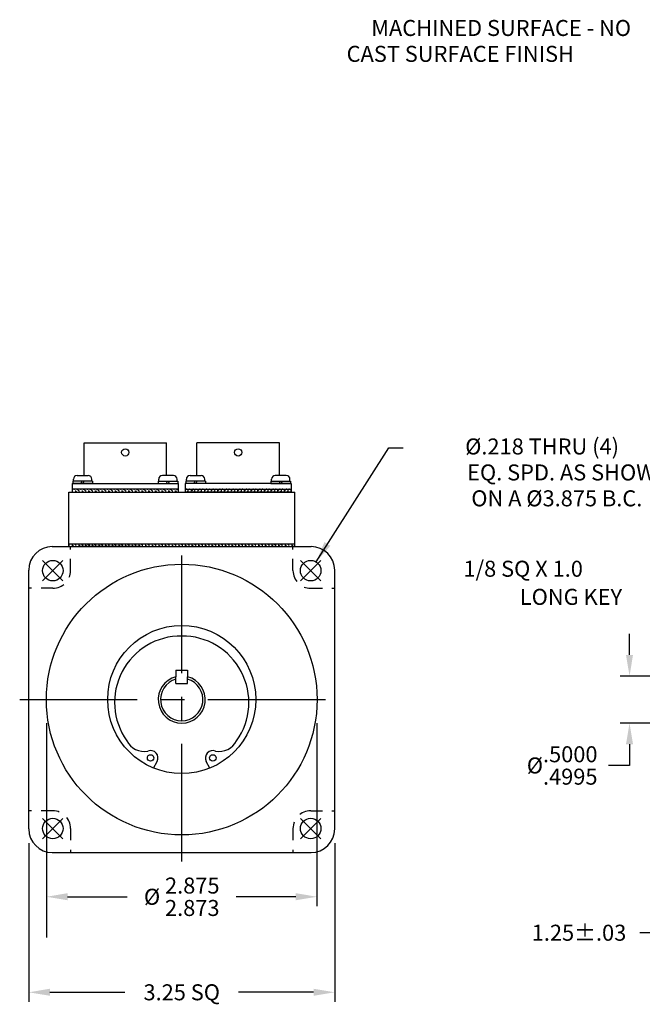
# Model space of a CAD drawing. Units: inches. Extents: x 1.5 to 31.6, y 32.4 to 52.5.
# Drawn here: x 2.1 to 8.8, y 42.1 to 52.5 of the extents above; entities that cross this region are included whole.
import ezdxf
from ezdxf.enums import TextEntityAlignment as Align

# ---------------------------------------------------------------- set-up
doc = ezdxf.new("R2010")
doc.units = ezdxf.units.IN
doc.header["$MEASUREMENT"] = 0
doc.linetypes.add('CENTER', pattern=[2, 1.25, -0.25, 0.25, -0.25])
doc.linetypes.add('HIDDEN', pattern=[0.375, 0.25, -0.125])
for name, color, linetype in [('CENTER', 253, 'CENTER'), ('CON', 7, 'Continuous'), ('DIM', 5, 'Continuous'), ('HIDDEN', 253, 'HIDDEN'), ('OBJECT', 7, 'Continuous')]:
    doc.layers.add(name, color=color, linetype=linetype)
doc.styles.add('ROMANS', font='romans')

msp = doc.modelspace()

# ---------------------------------------------------------------- linework, layer by layer
msp.add_solid([(5.441, 46.951), (5.378, 46.991), (5.29, 46.78)])
at = {"layer": 'CENTER'}
for p, q in [((3.862, 43.597), (3.862, 47.039)), ((2.383, 46.58), (2.6, 46.796)), ((2.6, 46.58), (2.383, 46.796)), ((5.123, 46.58), (5.34, 46.796)), ((5.123, 46.796), (5.34, 46.58)), ((2.14, 45.318), (5.583, 45.318)), ((2.6, 44.056), (2.383, 43.84)), ((2.6, 43.84), (2.383, 44.056)), ((5.123, 44.056), (5.34, 43.84)), ((5.34, 44.056), (5.123, 43.84))]:
    msp.add_line(p, q, dxfattribs=at)
at = {"layer": 'CON'}
for p, q in [((2.913, 47.64), (2.704, 47.64)), ((2.704, 47.64), (2.704, 47.615)), ((2.913, 47.615), (2.704, 47.615)), ((2.711, 47.64), (2.711, 47.66)), ((2.9, 47.64), (2.717, 47.64)), ((2.75, 47.699), (2.867, 47.699)), ((2.79, 47.615), (2.804, 47.64)), ((2.812, 47.615), (2.826, 47.64)), ((2.906, 47.64), (2.906, 47.66)), ((2.913, 47.64), (2.913, 47.615)), ((3.61, 47.64), (3.819, 47.64)), ((3.61, 47.64), (3.61, 47.615)), ((3.61, 47.615), (3.819, 47.615)), ((3.617, 47.64), (3.617, 47.66)), ((3.623, 47.64), (3.806, 47.64)), ((3.773, 47.699), (3.656, 47.699)), ((3.712, 47.615), (3.697, 47.64)), ((3.733, 47.615), (3.719, 47.64)), ((3.812, 47.64), (3.812, 47.66)), ((3.819, 47.64), (3.819, 47.615)), ((4.113, 47.64), (3.904, 47.64)), ((3.904, 47.64), (3.904, 47.615)), ((4.113, 47.615), (3.904, 47.615)), ((3.911, 47.64), (3.911, 47.66)), ((4.1, 47.64), (3.917, 47.64)), ((3.95, 47.699), (4.067, 47.699)), ((3.99, 47.615), (4.004, 47.64)), ((4.012, 47.615), (4.026, 47.64)), ((4.106, 47.64), (4.106, 47.66)), ((4.113, 47.64), (4.113, 47.615)), ((4.81, 47.64), (4.81, 47.615)), ((4.81, 47.64), (5.019, 47.64)), ((4.81, 47.615), (5.019, 47.615)), ((4.817, 47.64), (4.817, 47.66)), ((4.823, 47.64), (5.006, 47.64)), ((4.973, 47.699), (4.856, 47.699)), ((4.912, 47.615), (4.897, 47.64)), ((4.933, 47.615), (4.919, 47.64)), ((5.012, 47.64), (5.012, 47.66)), ((5.019, 47.64), (5.019, 47.615)), ((3.563, 44.59), (3.601, 44.661)), ((4.161, 44.59), (4.123, 44.661))]:
    msp.add_line(p, q, dxfattribs=at)
for centre, radius in [((3.862, 45.318), 0.787), ((3.531, 44.698), 0.0341), ((4.192, 44.698), 0.0341)]:
    msp.add_circle(centre, radius, dxfattribs=at)
for centre, radius, start, end in [((2.75, 47.66), 0.039, 90, 180), ((2.867, 47.66), 0.039, 0, 90), ((3.656, 47.66), 0.039, 90, 180), ((3.773, 47.66), 0.039, 0, 90), ((3.95, 47.66), 0.039, 90, 180), ((4.067, 47.66), 0.039, 0, 90), ((4.856, 47.66), 0.039, 90, 180), ((4.973, 47.66), 0.039, 0, 90), ((3.853, 45.288), 0.705, 89.3093, 215.3832), ((3.87, 45.288), 0.705, 324.6168, 90.6907), ((3.46, 44.97), 0.203, 206.2978, 282.1716), ((4.263, 44.97), 0.203, 257.8284, 333.7022), ((3.531, 44.698), 0.0787, 332.1512, 111.1467), ((4.192, 44.698), 0.0787, 68.8533, 207.8488)]:
    msp.add_arc(centre, radius, start, end, dxfattribs=at)
at = {"layer": 'DIM'}
for p, q in [((5.29, 46.78), (6.064, 47.994)), ((6.064, 47.994), (6.215, 47.994)), ((8.62, 45.793), (8.62, 46.018)), ((8.954, 45.568), (8.52, 45.568)), ((2.424, 45.068), (2.424, 43.123)), ((5.299, 45.068), (5.299, 43.123)), ((8.954, 45.068), (8.52, 45.068)), ((8.62, 44.843), (8.62, 44.618)), ((8.62, 44.618), (8.395, 44.618)), ((2.237, 43.793), (2.237, 42.108)), ((5.487, 43.793), (5.487, 42.108)), ((2.424, 43.222), (2.424, 42.791)), ((2.649, 43.223), (3.282, 43.223)), ((5.074, 43.223), (4.441, 43.223)), ((8.991, 42.841), (8.728, 42.841)), ((2.462, 42.208), (3.258, 42.208)), ((5.262, 42.208), (4.466, 42.208))]:
    msp.add_line(p, q, dxfattribs=at)
for points in [[(8.582, 45.793), (8.657, 45.793), (8.62, 45.568)], [(8.582, 44.843), (8.657, 44.843), (8.62, 45.068)], [(2.649, 43.261), (2.649, 43.186), (2.424, 43.223)], [(5.074, 43.261), (5.074, 43.186), (5.299, 43.223)], [(2.462, 42.246), (2.462, 42.171), (2.237, 42.208)], [(5.262, 42.246), (5.262, 42.171), (5.487, 42.208)]]:
    msp.add_solid(points, dxfattribs=at)
at = {"layer": 'HIDDEN', "ltscale": 0.5}
for p, q in [((2.68, 46.688), (2.68, 46.943)), ((5.044, 46.688), (5.044, 46.943)), ((2.492, 46.5), (2.237, 46.5)), ((5.232, 46.5), (5.487, 46.5)), ((2.492, 44.136), (2.237, 44.136)), ((5.232, 44.136), (5.487, 44.136)), ((2.68, 43.948), (2.68, 43.693)), ((5.044, 43.948), (5.044, 43.693))]:
    msp.add_line(p, q, dxfattribs=at)
for centre, start, end in [((2.492, 46.688), 270, 0), ((5.232, 46.688), 180, 270), ((2.492, 43.948), 0, 90), ((5.232, 43.948), 90, 180)]:
    msp.add_arc(centre, 0.188, start, end, dxfattribs=at)
at = {"layer": 'OBJECT'}
for p, q in [((2.824, 48.046), (3.699, 48.046)), ((2.824, 47.699), (2.824, 48.046)), ((3.699, 47.699), (3.699, 48.046)), ((4.899, 48.046), (4.024, 48.046)), ((4.024, 47.699), (4.024, 48.046)), ((4.899, 47.699), (4.899, 48.046)), ((2.699, 47.615), (2.699, 47.523)), ((2.699, 47.615), (3.824, 47.615)), ((2.913, 47.615), (2.704, 47.615)), ((3.824, 47.615), (3.824, 47.523)), ((5.024, 47.615), (3.899, 47.615)), ((3.899, 47.615), (3.899, 47.523)), ((4.81, 47.615), (5.019, 47.615)), ((5.024, 47.615), (5.024, 47.523)), ((2.662, 47.523), (5.062, 47.523)), ((2.662, 46.943), (2.662, 47.523)), ((3.824, 47.553), (2.699, 47.553)), ((2.699, 47.523), (3.824, 47.523)), ((3.899, 47.553), (5.024, 47.553)), ((5.024, 47.523), (3.899, 47.523)), ((5.062, 46.943), (5.062, 47.523)), ((2.662, 46.973), (5.062, 46.973)), ((2.721, 46.973), (2.736, 46.958)), ((2.792, 46.973), (2.807, 46.958)), ((2.862, 46.973), (2.877, 46.958)), ((2.933, 46.973), (2.948, 46.958)), ((3.004, 46.973), (3.019, 46.958)), ((3.075, 46.973), (3.089, 46.958)), ((3.145, 46.973), (3.16, 46.958)), ((3.216, 46.973), (3.231, 46.958)), ((3.287, 46.973), (3.302, 46.958)), ((3.357, 46.973), (3.372, 46.958)), ((3.428, 46.973), (3.443, 46.958)), ((3.499, 46.973), (3.514, 46.958)), ((3.57, 46.973), (3.584, 46.958)), ((3.64, 46.973), (3.655, 46.958)), ((3.711, 46.973), (3.726, 46.958)), ((3.782, 46.973), (3.797, 46.958)), ((3.852, 46.973), (3.862, 46.964)), ((3.923, 46.973), (3.938, 46.958)), ((3.994, 46.973), (4.009, 46.958)), ((4.065, 46.973), (4.079, 46.958)), ((4.135, 46.973), (4.15, 46.958)), ((4.206, 46.973), (4.221, 46.958)), ((4.277, 46.973), (4.292, 46.958)), ((4.347, 46.973), (4.362, 46.958)), ((4.418, 46.973), (4.433, 46.958)), ((4.489, 46.973), (4.504, 46.958)), ((4.56, 46.973), (4.574, 46.958)), ((4.63, 46.973), (4.645, 46.958)), ((4.701, 46.973), (4.716, 46.958)), ((4.772, 46.973), (4.787, 46.958)), ((4.842, 46.973), (4.857, 46.958)), ((4.913, 46.973), (4.928, 46.958)), ((4.984, 46.973), (4.999, 46.958)), ((5.055, 46.973), (5.062, 46.966)), ((2.487, 46.943), (5.237, 46.943)), ((2.662, 46.962), (2.665, 46.958)), ((2.665, 46.958), (2.671, 46.958)), ((2.694, 46.958), (2.701, 46.958)), ((2.701, 46.958), (2.716, 46.943)), ((2.736, 46.958), (2.742, 46.958)), ((2.765, 46.958), (2.771, 46.958)), ((3.42, 46.943), (2.77, 46.943)), ((2.771, 46.958), (2.786, 46.943)), ((2.807, 46.958), (2.813, 46.958)), ((2.836, 46.958), (2.842, 46.958)), ((2.842, 46.958), (2.857, 46.943)), ((2.877, 46.958), (2.884, 46.958)), ((2.906, 46.958), (2.913, 46.958)), ((2.913, 46.958), (2.928, 46.943)), ((2.948, 46.958), (2.954, 46.958)), ((2.977, 46.958), (2.983, 46.958)), ((2.983, 46.958), (2.999, 46.943)), ((3.019, 46.958), (3.025, 46.958)), ((3.048, 46.958), (3.054, 46.958)), ((3.054, 46.958), (3.069, 46.943)), ((3.089, 46.958), (3.096, 46.958)), ((3.119, 46.958), (3.125, 46.958)), ((3.125, 46.958), (3.14, 46.943)), ((3.16, 46.958), (3.166, 46.958)), ((3.189, 46.958), (3.196, 46.958)), ((3.196, 46.958), (3.211, 46.943)), ((3.231, 46.958), (3.237, 46.958)), ((3.26, 46.958), (3.266, 46.958)), ((3.266, 46.958), (3.281, 46.943)), ((3.302, 46.958), (3.308, 46.958)), ((3.331, 46.958), (3.337, 46.958)), ((3.337, 46.958), (3.352, 46.943)), ((3.372, 46.958), (3.379, 46.958)), ((3.401, 46.958), (3.408, 46.958)), ((3.408, 46.958), (3.423, 46.943)), ((3.443, 46.958), (3.449, 46.958)), ((3.472, 46.958), (3.478, 46.958)), ((3.478, 46.958), (3.494, 46.943)), ((3.514, 46.958), (3.52, 46.958)), ((3.543, 46.958), (3.549, 46.958)), ((3.549, 46.958), (3.564, 46.943)), ((3.584, 46.958), (3.591, 46.958)), ((3.614, 46.958), (3.62, 46.958)), ((3.62, 46.958), (3.635, 46.943)), ((3.655, 46.958), (3.661, 46.958)), ((3.684, 46.958), (3.691, 46.958)), ((3.691, 46.958), (3.706, 46.943)), ((3.726, 46.958), (3.732, 46.958)), ((3.755, 46.958), (3.761, 46.958)), ((3.761, 46.958), (3.776, 46.943)), ((3.797, 46.958), (3.803, 46.958)), ((3.826, 46.958), (3.832, 46.958)), ((3.832, 46.958), (3.847, 46.943)), ((3.862, 46.964), (3.867, 46.958)), ((3.867, 46.958), (3.874, 46.958)), ((3.896, 46.958), (3.903, 46.958)), ((3.903, 46.958), (3.918, 46.943)), ((3.938, 46.958), (3.944, 46.958)), ((3.967, 46.958), (3.973, 46.958)), ((3.973, 46.958), (3.989, 46.943)), ((4.009, 46.958), (4.015, 46.958)), ((4.038, 46.958), (4.044, 46.958)), ((4.044, 46.958), (4.059, 46.943)), ((4.079, 46.958), (4.086, 46.958)), ((4.109, 46.958), (4.115, 46.958)), ((4.115, 46.958), (4.13, 46.943)), ((4.15, 46.958), (4.156, 46.958)), ((4.179, 46.958), (4.186, 46.958)), ((4.186, 46.958), (4.201, 46.943)), ((4.221, 46.958), (4.227, 46.958)), ((4.25, 46.958), (4.256, 46.958)), ((4.256, 46.958), (4.271, 46.943)), ((4.292, 46.958), (4.298, 46.958)), ((4.321, 46.958), (4.327, 46.958)), ((4.327, 46.958), (4.342, 46.943)), ((4.362, 46.958), (4.369, 46.958)), ((4.391, 46.958), (4.398, 46.958)), ((4.398, 46.958), (4.413, 46.943)), ((4.433, 46.958), (4.439, 46.958)), ((4.462, 46.958), (4.468, 46.958)), ((4.468, 46.958), (4.483, 46.943)), ((4.504, 46.958), (4.51, 46.958)), ((4.533, 46.958), (4.539, 46.958)), ((4.539, 46.958), (4.554, 46.943)), ((4.574, 46.958), (4.581, 46.958)), ((4.604, 46.958), (4.61, 46.958)), ((4.61, 46.958), (4.625, 46.943)), ((4.645, 46.958), (4.651, 46.958)), ((4.674, 46.958), (4.68, 46.958)), ((4.68, 46.958), (4.696, 46.943)), ((4.716, 46.958), (4.722, 46.958)), ((4.745, 46.958), (4.751, 46.958)), ((4.751, 46.958), (4.766, 46.943)), ((4.787, 46.958), (4.793, 46.958)), ((4.816, 46.958), (4.822, 46.958)), ((4.822, 46.958), (4.837, 46.943)), ((4.857, 46.958), (4.864, 46.958)), ((4.886, 46.958), (4.893, 46.958)), ((4.893, 46.958), (4.908, 46.943)), ((4.928, 46.958), (4.934, 46.958)), ((4.957, 46.958), (4.963, 46.958)), ((4.963, 46.958), (4.978, 46.943)), ((4.999, 46.958), (5.005, 46.958)), ((5.028, 46.958), (5.034, 46.958)), ((5.034, 46.958), (5.049, 46.943)), ((2.237, 43.943), (2.237, 46.693)), ((5.487, 43.943), (5.487, 46.693)), ((3.799, 45.632), (3.799, 45.56)), ((3.799, 45.632), (3.924, 45.632)), ((3.924, 45.632), (3.924, 45.56)), ((3.799, 45.488), (3.799, 45.56)), ((3.924, 45.488), (3.924, 45.56)), ((3.799, 45.488), (3.924, 45.488)), ((2.487, 43.693), (5.237, 43.693))]:
    msp.add_line(p, q, dxfattribs=at)
at = {"layer": 'OBJECT', "linetype": 'Continuous'}
for p, q in [((2.699, 47.535), (2.705, 47.535)), ((2.716, 47.553), (2.717, 47.553)), ((2.717, 47.553), (2.723, 47.553)), ((2.728, 47.535), (2.734, 47.535)), ((2.734, 47.535), (2.746, 47.523)), ((2.746, 47.553), (2.752, 47.553)), ((2.752, 47.553), (2.77, 47.535)), ((2.77, 47.535), (2.776, 47.535)), ((2.787, 47.553), (2.794, 47.553)), ((2.787, 47.553), (2.787, 47.553)), ((2.799, 47.535), (2.805, 47.535)), ((2.805, 47.535), (2.817, 47.523)), ((2.816, 47.553), (2.823, 47.553)), ((2.823, 47.553), (2.84, 47.535)), ((2.84, 47.535), (2.847, 47.535)), ((2.858, 47.553), (2.864, 47.553)), ((2.858, 47.553), (2.858, 47.553)), ((2.869, 47.535), (2.876, 47.535)), ((2.876, 47.535), (2.888, 47.523)), ((2.887, 47.553), (2.893, 47.553)), ((2.893, 47.553), (2.911, 47.535)), ((2.911, 47.535), (2.917, 47.535)), ((2.928, 47.553), (2.929, 47.553)), ((2.929, 47.553), (2.935, 47.553)), ((2.94, 47.535), (2.946, 47.535)), ((2.946, 47.535), (2.958, 47.523)), ((2.958, 47.553), (2.964, 47.553)), ((2.964, 47.553), (2.982, 47.535)), ((2.982, 47.535), (2.988, 47.535)), ((2.999, 47.553), (3.006, 47.553)), ((2.999, 47.553), (2.999, 47.553)), ((3.011, 47.535), (3.017, 47.535)), ((3.017, 47.535), (3.029, 47.523)), ((3.029, 47.553), (3.035, 47.553)), ((3.035, 47.553), (3.052, 47.535)), ((3.052, 47.535), (3.059, 47.535)), ((3.07, 47.553), (3.076, 47.553)), ((3.07, 47.553), (3.07, 47.553)), ((3.082, 47.535), (3.088, 47.535)), ((3.088, 47.535), (3.1, 47.523)), ((3.099, 47.553), (3.105, 47.553)), ((3.105, 47.553), (3.123, 47.535)), ((3.123, 47.535), (3.129, 47.535)), ((3.141, 47.553), (3.147, 47.553)), ((3.141, 47.553), (3.141, 47.553)), ((3.152, 47.535), (3.159, 47.535)), ((3.159, 47.535), (3.171, 47.523)), ((3.17, 47.553), (3.176, 47.553)), ((3.176, 47.553), (3.194, 47.535)), ((3.194, 47.535), (3.2, 47.535)), ((3.211, 47.553), (3.212, 47.553)), ((3.212, 47.553), (3.218, 47.553)), ((3.223, 47.535), (3.229, 47.535)), ((3.229, 47.535), (3.241, 47.523)), ((3.241, 47.553), (3.247, 47.553)), ((3.247, 47.553), (3.265, 47.535)), ((3.265, 47.535), (3.271, 47.535)), ((3.282, 47.553), (3.288, 47.553)), ((3.282, 47.553), (3.282, 47.553)), ((3.294, 47.535), (3.3, 47.535)), ((3.3, 47.535), (3.312, 47.523)), ((3.311, 47.553), (3.318, 47.553)), ((3.318, 47.553), (3.335, 47.535)), ((3.335, 47.535), (3.342, 47.535)), ((3.353, 47.553), (3.359, 47.553)), ((3.353, 47.553), (3.353, 47.553)), ((3.364, 47.535), (3.371, 47.535)), ((3.371, 47.535), (3.383, 47.523)), ((3.382, 47.553), (3.388, 47.553)), ((3.388, 47.553), (3.406, 47.535)), ((3.406, 47.535), (3.412, 47.535)), ((3.423, 47.553), (3.424, 47.553)), ((3.424, 47.553), (3.43, 47.553)), ((3.435, 47.535), (3.441, 47.535)), ((3.441, 47.535), (3.453, 47.523)), ((3.453, 47.553), (3.459, 47.553)), ((3.459, 47.553), (3.477, 47.535)), ((3.477, 47.535), (3.483, 47.535)), ((3.494, 47.553), (3.501, 47.553)), ((3.494, 47.553), (3.494, 47.553)), ((3.506, 47.535), (3.512, 47.535)), ((3.512, 47.535), (3.524, 47.523)), ((3.523, 47.553), (3.53, 47.553)), ((3.53, 47.553), (3.547, 47.535)), ((3.547, 47.535), (3.554, 47.535)), ((3.565, 47.553), (3.571, 47.553)), ((3.565, 47.553), (3.565, 47.553)), ((3.577, 47.535), (3.583, 47.535)), ((3.583, 47.535), (3.595, 47.523)), ((3.594, 47.553), (3.6, 47.553)), ((3.6, 47.553), (3.618, 47.535)), ((3.618, 47.535), (3.624, 47.535)), ((3.635, 47.553), (3.636, 47.553)), ((3.636, 47.553), (3.642, 47.553)), ((3.647, 47.535), (3.653, 47.535)), ((3.653, 47.535), (3.665, 47.523)), ((3.665, 47.553), (3.671, 47.553)), ((3.671, 47.553), (3.689, 47.535)), ((3.689, 47.535), (3.695, 47.535)), ((3.706, 47.553), (3.707, 47.553)), ((3.707, 47.553), (3.713, 47.553)), ((3.718, 47.535), (3.724, 47.535)), ((3.724, 47.535), (3.736, 47.523)), ((3.736, 47.553), (3.742, 47.553)), ((3.742, 47.553), (3.76, 47.535)), ((3.76, 47.535), (3.766, 47.535)), ((3.777, 47.553), (3.783, 47.553)), ((3.777, 47.553), (3.777, 47.553)), ((3.789, 47.535), (3.795, 47.535)), ((3.795, 47.535), (3.807, 47.523)), ((3.806, 47.553), (3.813, 47.553)), ((3.813, 47.553), (3.824, 47.541)), ((3.911, 47.553), (3.899, 47.541)), ((3.917, 47.553), (3.911, 47.553)), ((3.928, 47.535), (3.916, 47.523)), ((3.935, 47.535), (3.928, 47.535)), ((3.946, 47.553), (3.94, 47.553)), ((3.946, 47.553), (3.946, 47.553)), ((3.964, 47.535), (3.957, 47.535)), ((3.981, 47.553), (3.964, 47.535)), ((3.988, 47.553), (3.981, 47.553)), ((3.999, 47.535), (3.987, 47.523)), ((4.005, 47.535), (3.999, 47.535)), ((4.017, 47.553), (4.011, 47.553)), ((4.017, 47.553), (4.017, 47.553)), ((4.034, 47.535), (4.028, 47.535)), ((4.052, 47.553), (4.034, 47.535)), ((4.058, 47.553), (4.052, 47.553)), ((4.07, 47.535), (4.058, 47.523)), ((4.076, 47.535), (4.07, 47.535)), ((4.087, 47.553), (4.081, 47.553)), ((4.088, 47.553), (4.087, 47.553)), ((4.105, 47.535), (4.099, 47.535)), ((4.123, 47.553), (4.105, 47.535)), ((4.129, 47.553), (4.123, 47.553)), ((4.14, 47.535), (4.128, 47.523)), ((4.147, 47.535), (4.14, 47.535)), ((4.158, 47.553), (4.152, 47.553)), ((4.158, 47.553), (4.158, 47.553)), ((4.176, 47.535), (4.17, 47.535)), ((4.194, 47.553), (4.176, 47.535)), ((4.2, 47.553), (4.194, 47.553)), ((4.211, 47.535), (4.199, 47.523)), ((4.217, 47.535), (4.211, 47.535)), ((4.229, 47.553), (4.223, 47.553)), ((4.229, 47.553), (4.229, 47.553)), ((4.247, 47.535), (4.24, 47.535)), ((4.264, 47.553), (4.247, 47.535)), ((4.27, 47.553), (4.264, 47.553)), ((4.282, 47.535), (4.27, 47.523)), ((4.288, 47.535), (4.282, 47.535)), ((4.3, 47.553), (4.293, 47.553)), ((4.3, 47.553), (4.3, 47.553)), ((4.317, 47.535), (4.311, 47.535)), ((4.335, 47.553), (4.317, 47.535)), ((4.341, 47.553), (4.335, 47.553)), ((4.353, 47.535), (4.341, 47.523)), ((4.359, 47.535), (4.353, 47.535)), ((4.37, 47.553), (4.364, 47.553)), ((4.371, 47.553), (4.37, 47.553)), ((4.388, 47.535), (4.382, 47.535)), ((4.406, 47.553), (4.388, 47.535)), ((4.412, 47.553), (4.406, 47.553)), ((4.423, 47.535), (4.411, 47.523)), ((4.43, 47.535), (4.423, 47.535)), ((4.441, 47.553), (4.435, 47.553)), ((4.441, 47.553), (4.441, 47.553)), ((4.459, 47.535), (4.452, 47.535)), ((4.476, 47.553), (4.459, 47.535)), ((4.483, 47.553), (4.476, 47.553)), ((4.494, 47.535), (4.482, 47.523)), ((4.5, 47.535), (4.494, 47.535)), ((4.512, 47.553), (4.505, 47.553)), ((4.512, 47.553), (4.512, 47.553)), ((4.529, 47.535), (4.523, 47.535)), ((4.547, 47.553), (4.529, 47.535)), ((4.553, 47.553), (4.547, 47.553)), ((4.565, 47.535), (4.553, 47.523)), ((4.571, 47.535), (4.565, 47.535)), ((4.582, 47.553), (4.576, 47.553)), ((4.583, 47.553), (4.582, 47.553)), ((4.6, 47.535), (4.594, 47.535)), ((4.618, 47.553), (4.6, 47.535)), ((4.624, 47.553), (4.618, 47.553)), ((4.635, 47.535), (4.623, 47.523)), ((4.642, 47.535), (4.635, 47.535)), ((4.653, 47.553), (4.647, 47.553)), ((4.653, 47.553), (4.653, 47.553)), ((4.671, 47.535), (4.665, 47.535)), ((4.689, 47.553), (4.671, 47.535)), ((4.695, 47.553), (4.689, 47.553)), ((4.706, 47.535), (4.694, 47.523)), ((4.712, 47.535), (4.706, 47.535)), ((4.724, 47.553), (4.718, 47.553)), ((4.724, 47.553), (4.724, 47.553)), ((4.742, 47.535), (4.735, 47.535)), ((4.759, 47.553), (4.742, 47.535)), ((4.765, 47.553), (4.759, 47.553)), ((4.777, 47.535), (4.765, 47.523)), ((4.783, 47.535), (4.777, 47.535)), ((4.795, 47.553), (4.788, 47.553)), ((4.795, 47.553), (4.795, 47.553)), ((4.812, 47.535), (4.806, 47.535)), ((4.83, 47.553), (4.812, 47.535)), ((4.836, 47.553), (4.83, 47.553)), ((4.848, 47.535), (4.836, 47.523)), ((4.854, 47.535), (4.848, 47.535)), ((4.865, 47.553), (4.859, 47.553)), ((4.866, 47.553), (4.865, 47.553)), ((4.883, 47.535), (4.877, 47.535)), ((4.901, 47.553), (4.883, 47.535)), ((4.907, 47.553), (4.901, 47.553)), ((4.918, 47.535), (4.906, 47.523)), ((4.925, 47.535), (4.918, 47.535)), ((4.936, 47.553), (4.93, 47.553)), ((4.936, 47.553), (4.936, 47.553)), ((4.954, 47.535), (4.947, 47.535)), ((4.971, 47.553), (4.954, 47.535)), ((4.978, 47.553), (4.971, 47.553)), ((4.989, 47.535), (4.977, 47.523)), ((4.995, 47.535), (4.989, 47.535)), ((5.007, 47.553), (5, 47.553)), ((5.007, 47.553), (5.007, 47.553)), ((5.024, 47.535), (5.018, 47.535))]:
    msp.add_line(p, q, dxfattribs=at)
at = {"layer": 'OBJECT'}
for centre, radius in [((3.262, 47.944), 0.039), ((4.462, 47.944), 0.039), ((2.492, 46.688), 0.109), ((5.232, 46.688), 0.109), ((3.862, 45.318), 1.438), ((2.492, 43.948), 0.109), ((5.232, 43.948), 0.109)]:
    msp.add_circle(centre, radius, dxfattribs=at)
for centre, radius, start, end in [((2.487, 46.693), 0.25, 90, 180), ((5.237, 46.693), 0.25, 0, 90), ((3.862, 45.318), 0.25, 104.4775, 75.5225), ((3.862, 45.318), 0.225, 106.1276, 73.8724), ((2.487, 43.943), 0.25, 180, 270), ((5.237, 43.943), 0.25, 270, 0)]:
    msp.add_arc(centre, radius, start, end, dxfattribs=at)

# ---------------------------------------------------------------- texts
at = {"layer": 'DIM', "style": 'ROMANS'}
for s, p in [('MACHINED SURFACE - NO', (8.636, 52.453)), ('CAST SURFACE FINISH', (8.029, 52.178)), ('%%C.218 THRU (4)', (8.508, 48.007)), ('EQ. SPD. AS SHOWN', (9.062, 47.731)), ('ON A %%C3.875 B.C.', (8.756, 47.456))]:
    msp.add_text(s, height=0.17, dxfattribs=at).set_placement(p, align=Align.MIDDLE_RIGHT)
for s, p in [('1/8 SQ X 1.0', (6.855, 46.623)), ('LONG KEY', (7.454, 46.324))]:
    msp.add_text(s, height=0.17, dxfattribs=at).set_placement(p)
at = {"layer": 'DIM', "char_height": 0.17, "attachment_point": 5, "style": 'ROMANS'}
for s, insert in [('\\A1;%%c\\S.5000^ .4995;', (7.904, 44.618)), ('\\A1;%%C \\S2.875^ 2.873;', (3.862, 43.223)), ('\\A1;1.25±.03', (8.083, 42.841)), ('\\A1;3.25 SQ ', (3.862, 42.208))]:
    msp.add_mtext(s, dxfattribs=dict(at, insert=insert))

doc.saveas('drawing.dxf')
